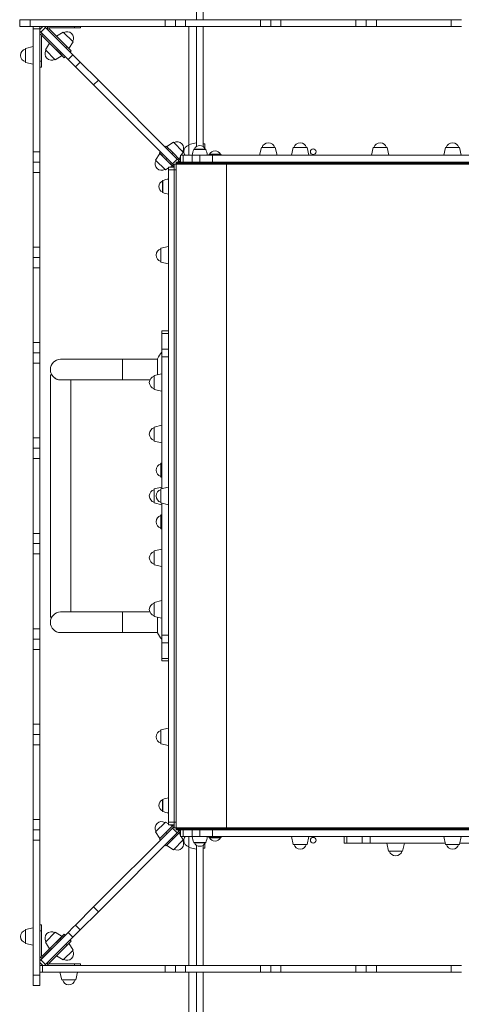
# Model space of a CAD drawing. Units: inches. Extents: x -6324 to 6543, y -14058 to 14355.
# Drawn here: x -4109 to -3252, y 825 to 2734 of the extents above; entities that cross this region are included whole.
import ezdxf

# ---------------------------------------------------------------- set-up
doc = ezdxf.new("R2010")
doc.units = ezdxf.units.IN
doc.layers.add('JEUX [1]', color=89, linetype='Continuous', lineweight=0)

msp = doc.modelspace()

# ---------------------------------------------------------------- linework, layer by layer
at = {"layer": 'JEUX [1]', "color": 97, "linetype": 'Continuous', "lineweight": 0}
for p, q in [((-3766, 2733.8), (-3766, 2968.9)), ((-3753, 2968.9), (-3753, 2733.8)), ((-4109, 2733.8), (-4089, 2733.8)), ((-4109, 2733.8), (-4109, 2720.8)), ((-4089, 2720.8), (-4089, 2733.8)), ((-4089, 2733.8), (-3827, 2733.8)), ((-3827, 2733.8), (-3827, 2720.8)), ((-3812.9, 2733.8), (-3827, 2733.8)), ((-3807, 2733.8), (-3812.9, 2733.8)), ((-3807, 2720.8), (-3807, 2733.8)), ((-3801.2, 2733.8), (-3807, 2733.8)), ((-3787, 2733.8), (-3801.2, 2733.8)), ((-3787, 2720.8), (-3787, 2733.8)), ((-3642, 2733.8), (-3787, 2733.8)), ((-3642, 2733.8), (-3642, 2720.8)), ((-3627.9, 2733.8), (-3642, 2733.8)), ((-3622, 2733.8), (-3627.9, 2733.8)), ((-3616.2, 2733.8), (-3622, 2733.8)), ((-3622, 2733.8), (-3622, 2720.8)), ((-3602, 2733.8), (-3616.2, 2733.8)), ((-3602, 2720.8), (-3602, 2733.8)), ((-3602, 2733.8), (-3457, 2733.8)), ((-3457, 2733.8), (-3457, 2720.8)), ((-3442.9, 2733.8), (-3457, 2733.8)), ((-3437, 2733.8), (-3442.9, 2733.8)), ((-3437, 2720.8), (-3437, 2733.8)), ((-3431.2, 2733.8), (-3437, 2733.8)), ((-3417, 2733.8), (-3431.2, 2733.8)), ((-3417, 2720.8), (-3417, 2733.8)), ((-3272, 2733.8), (-3417, 2733.8)), ((-3272, 2733.8), (-3272, 2720.8)), ((-3257.9, 2733.8), (-3272, 2733.8)), ((-3252, 2733.8), (-3257.9, 2733.8)), ((-4089, 2720.8), (-4109, 2720.8)), ((-4089, 2720.8), (-3827, 2720.8)), ((-4083, 2720.8), (-4083, 2719.3)), ((-4070, 2720.8), (-4083, 2720.8)), ((-4083, 2719.3), (-4083, 2715.8)), ((-4083, 2715.8), (-4070, 2715.8)), ((-4083, 2715.8), (-4083, 2477.8)), ((-4064.2, 2720.8), (-4070, 2714.9)), ((-4070, 2719.3), (-4070, 2720.8)), ((-4070, 2715.8), (-4070, 2719.3)), ((-4070, 2715.8), (-4070, 2477.8)), ((-4070, 2711.6), (-4068.2, 2709.7)), ((-4068.2, 2709.7), (-4059, 2718.9)), ((-4059, 2718.9), (-4060.8, 2720.8)), ((-4059, 2718.9), (-4005.9, 2665.9)), ((-4051.9, 2716.1), (-4017.4, 2681.6)), ((-4051.2, 2720.8), (-4002.5, 2720.8)), ((-4002.5, 2717.8), (-4051.2, 2717.8)), ((-4002.5, 2717.8), (-4002.5, 2720.8)), ((-4002.5, 2720.8), (-3990.8, 2720.8)), ((-3990.8, 2717.8), (-4002.5, 2717.8)), ((-3990.8, 2717.8), (-3990.8, 2720.8)), ((-3827, 2720.8), (-3812.9, 2720.8)), ((-3812.9, 2720.8), (-3807, 2720.8)), ((-3807, 2720.8), (-3801.2, 2720.8)), ((-3801.2, 2720.8), (-3787, 2720.8)), ((-3787, 2720.8), (-3642, 2720.8)), ((-3780.5, 2491.8), (-3780.5, 2720.8)), ((-3766, 2487.6), (-3766, 2720.8)), ((-3753, 2720.8), (-3753, 2487.6)), ((-3642, 2720.8), (-3627.9, 2720.8)), ((-3627.9, 2720.8), (-3622, 2720.8)), ((-3622, 2720.8), (-3616.2, 2720.8)), ((-3616.2, 2720.8), (-3602, 2720.8)), ((-3602, 2720.8), (-3457, 2720.8)), ((-3457, 2720.8), (-3442.9, 2720.8)), ((-3442.9, 2720.8), (-3437, 2720.8)), ((-3437, 2720.8), (-3431.2, 2720.8)), ((-3431.2, 2720.8), (-3417, 2720.8)), ((-3417, 2720.8), (-3272, 2720.8)), ((-3272, 2720.8), (-3257.9, 2720.8)), ((-3257.9, 2720.8), (-3252, 2720.8)), ((-4068.2, 2709.7), (-4015.1, 2656.7)), ((-4067, 2701.9), (-4067, 2653.2)), ((-4030.9, 2668.2), (-4065.3, 2702.6)), ((-4063.2, 2704.8), (-4028.8, 2670.3)), ((-4037.5, 2701.7), (-4024.5, 2709.8)), ((-4005.3, 2690.6), (-4024.5, 2709.8)), ((-4083, 2681.6), (-4098, 2678.1)), ((-4098, 2678.1), (-4098, 2664.6)), ((-4083, 2681.6), (-4083, 2664.6)), ((-4050.9, 2688.3), (-4059.1, 2675.2)), ((-4050.9, 2688.3), (-4059.1, 2675.2)), ((-4059.1, 2675.2), (-4039.9, 2656.1)), ((-4050.9, 2688.3), (-4026.9, 2664.2)), ((-4019.6, 2679.5), (-4017.4, 2681.6)), ((-4017.4, 2681.6), (-4009.2, 2673.4)), ((-4005.3, 2690.6), (-4013.5, 2677.6)), ((-4011.3, 2671.3), (-4009.2, 2673.4)), ((-4098, 2664.6), (-4098, 2651)), ((-4083, 2664.6), (-4083, 2647.6)), ((-4039.9, 2656.1), (-4026.9, 2664.2)), ((-4039.9, 2656.1), (-4026.9, 2664.2)), ((-4030.9, 2668.2), (-4028.8, 2670.3)), ((-4030.9, 2668.2), (-4030.9, 2668.2)), ((-4022.7, 2660), (-4030.9, 2668.2)), ((-4028.8, 2670.3), (-4020.5, 2662.1)), ((-4022.7, 2660), (-4020.5, 2662.1)), ((-4005.9, 2665.9), (-4015.1, 2656.7)), ((-4015.1, 2656.7), (-4005.1, 2646.7)), ((-3995.9, 2655.9), (-4005.9, 2665.9)), ((-3991.8, 2651.7), (-3995.9, 2655.9)), ((-4098, 2651), (-4083, 2647.6)), ((-4098, 2651), (-4083, 2647.6)), ((-4070, 2653.2), (-4067, 2653.2)), ((-4070, 2641.6), (-4067, 2641.6)), ((-4070, 2641.6), (-4067, 2641.6)), ((-4067, 2653.2), (-4067, 2641.6)), ((-4005.1, 2646.7), (-4001, 2642.5)), ((-4001, 2642.5), (-3991.8, 2651.7)), ((-3965.6, 2607.2), (-4001, 2642.5)), ((-3991.8, 2651.7), (-3956.4, 2616.4)), ((-3965.6, 2607.2), (-3956.4, 2616.4)), ((-3956.4, 2616.4), (-3803.6, 2463.6)), ((-3812.8, 2454.4), (-3965.6, 2607.2)), ((-3897.7, 2539.2), (-3897.7, 2539.2)), ((-3889.7, 2531.3), (-3889.7, 2531.3)), ((-3824.5, 2488.7), (-3826.7, 2486.6)), ((-3824.5, 2488.7), (-3826.7, 2486.6)), ((-3824.5, 2488.7), (-3811.8, 2476)), ((-3823.8, 2488), (-3810.8, 2496.2)), ((-3791.7, 2477), (-3810.8, 2496.2)), ((-3766, 2495.2), (-3781, 2491.7)), ((-3781, 2491.7), (-3781, 2470.8)), ((-3748, 2482.3), (-3771.1, 2482.3)), ((-3748.9, 2482.9), (-3770.2, 2482.9)), ((-3766, 2495.2), (-3766, 2487.6)), ((-3753, 2493.2), (-3750, 2493.2)), ((-3750, 2493.2), (-3750, 2484.7)), ((-3640.1, 2485.7), (-3643.5, 2470.8)), ((-3626.5, 2485.7), (-3640.1, 2485.7)), ((-3613, 2485.7), (-3626.5, 2485.7)), ((-3609.5, 2470.8), (-3613, 2485.7)), ((-3578.3, 2485.7), (-3581.7, 2470.8)), ((-3564.7, 2485.7), (-3578.3, 2485.7)), ((-3551.2, 2485.7), (-3564.7, 2485.7)), ((-3547.7, 2470.8), (-3551.2, 2485.7)), ((-3423.1, 2485.7), (-3426.5, 2470.8)), ((-3409.5, 2485.7), (-3423.1, 2485.7)), ((-3396, 2485.7), (-3409.5, 2485.7)), ((-3392.5, 2470.8), (-3396, 2485.7)), ((-3282.7, 2485.7), (-3286.1, 2470.8)), ((-3269.1, 2485.7), (-3282.7, 2485.7)), ((-3255.6, 2485.7), (-3269.1, 2485.7)), ((-3252.1, 2470.8), (-3255.6, 2485.7)), ((-4070, 2477.8), (-4083, 2477.8)), ((-4083, 2477.8), (-4083, 2463.6)), ((-4083, 2463.6), (-4083, 2457.8)), ((-4070, 2463.6), (-4070, 2477.8)), ((-4070, 2457.8), (-4070, 2463.6)), ((-3837.3, 2474.6), (-3845.4, 2461.6)), ((-3837.3, 2474.6), (-3845.4, 2461.6)), ((-3838, 2475.3), (-3835.9, 2477.4)), ((-3838, 2475.3), (-3835.9, 2477.4)), ((-3825.3, 2462.6), (-3838, 2475.3)), ((-3837.3, 2474.6), (-3813.2, 2450.5)), ((-3835.9, 2477.4), (-3823.1, 2464.7)), ((-3823.1, 2464.7), (-3825.3, 2462.6)), ((-3823.1, 2464.7), (-3809.5, 2451.1)), ((-3813.9, 2473.9), (-3811.8, 2476)), ((-3803.6, 2463.6), (-3812.8, 2454.4)), ((-3811.8, 2476), (-3798.1, 2462.2)), ((-3801.1, 2461.1), (-3803.6, 2463.6)), ((-3797, 2468.4), (-3799.8, 2464)), ((-3797, 2470.8), (-3792, 2470.8)), ((-3797, 2457.8), (-3797, 2470.8)), ((-3791.7, 2477), (-3795.5, 2470.8)), ((-3792, 2470.8), (-3792, 2457.8)), ((-3792, 2470.8), (-3774.5, 2470.8)), ((-3774.5, 2470.8), (-3774.5, 2457.8)), ((-3774.5, 2470.8), (-3759.5, 2470.8)), ((-3759.5, 2470.8), (-3734.7, 2470.8)), ((-3759.5, 2470.8), (-3759.5, 2457.8)), ((-3718.5, 2472.3), (-3741.6, 2472.3)), ((-3719.4, 2472.9), (-3740.7, 2472.9)), ((-3734.7, 2457.8), (-3734.7, 2470.8)), ((-3734.7, 2470.8), (-3162.9, 2470.8)), ((-4083, 2457.8), (-4083, 2451.9)), ((-4083, 2457.8), (-4070, 2457.8)), ((-4083, 2451.9), (-4083, 2437.8)), ((-4070, 2451.9), (-4070, 2457.8)), ((-4070, 2437.8), (-4070, 2451.9)), ((-3845.4, 2461.6), (-3826.2, 2442.4)), ((-3826.2, 2442.4), (-3820, 2446.3)), ((-3826.2, 2442.4), (-3820, 2446.3)), ((-3811.5, 2448.8), (-3825.3, 2462.6)), ((-3820, 2447.8), (-3820, 2446.3)), ((-3809.5, 2447.8), (-3820, 2447.8)), ((-3820, 2446.3), (-3820, 2442.8)), ((-3820, 2446.3), (-3820, 2442.8)), ((-3817.7, 2447.8), (-3813.2, 2450.5)), ((-3817.7, 2447.8), (-3813.2, 2450.5)), ((-3812.8, 2454.4), (-3810.3, 2451.9)), ((-3810.3, 2451.9), (-3809.5, 2451.1)), ((-3808.4, 2453.8), (-3809.5, 2453.8)), ((-3809.5, 2453.8), (-3809.5, 1166.8)), ((-3805.5, 2453.8), (-3808.4, 2453.8)), ((-3806.3, 2453.8), (-3805.5, 2454.6)), ((-3805.5, 2457.8), (-3712.1, 2457.8)), ((-3805.5, 2457.8), (-3805.5, 2455.8)), ((-3805.5, 2455.8), (-3805.5, 2455.2)), ((-3805.5, 2455.8), (-3712.1, 2455.8)), ((-3805.5, 2455.2), (-3805.5, 2453.8)), ((-3805.5, 1166.8), (-3805.5, 2453.8)), ((-3805.5, 2453.8), (-3709.5, 2453.8)), ((-3802.3, 2457.8), (-3800.1, 2460)), ((-3800.1, 2460), (-3801.1, 2461.1)), ((-3734.7, 2457.8), (-3759.5, 2457.8)), ((-3162.9, 2457.8), (-3734.7, 2457.8)), ((-3712.1, 2457.8), (-3712.1, 2455.8)), ((-3712.1, 2457.8), (-3711.6, 2457.8)), ((-3712.1, 2455.8), (-3708.1, 2455.8)), ((-3163.8, 2457.8), (-3711.6, 2457.8)), ((-3711.6, 2457.8), (-3711.6, 2455.8)), ((-3163.8, 2455.8), (-3711.6, 2455.8)), ((-3709.5, 2455.2), (-3709.5, 2455.8)), ((-3709.5, 2453.8), (-3709.5, 2455.2)), ((-3707.9, 2453.8), (-3709.5, 2453.8)), ((-3707.9, 2453.8), (-3707.9, 1166.8)), ((-3707.7, 2453.8), (-3707.9, 2453.8)), ((-3707.5, 2453.8), (-3707.7, 2453.8)), ((-3707.5, 1166.8), (-3707.5, 2453.8)), ((-3705.9, 2453.8), (-3707.5, 2453.8)), ((-3705.9, 2453.8), (-3163.9, 2453.8)), ((-3382, 2457.8), (-3382, 2457.8)), ((-3358.5, 2457.8), (-3358.5, 2457.8)), ((-4083, 2437.8), (-4070, 2437.8)), ((-4083, 2292.8), (-4083, 2437.8)), ((-4070, 2437.8), (-4070, 2292.8)), ((-3820, 2442.8), (-3820, 2442.8)), ((-3820, 2442.8), (-3820, 2442.8)), ((-3820, 2442.8), (-3807, 2442.8)), ((-3820, 1177.8), (-3820, 2442.8)), ((-3820, 2424.8), (-3820, 2442.8)), ((-3820, 2424.8), (-3820, 2395.7)), ((-3832.1, 2420.9), (-3832.1, 2399.6)), ((-3831.5, 2421.8), (-3831.5, 2398.7)), ((-3820, 1827.3), (-3820, 2395.7)), ((-3820, 2380.6), (-3820, 2380.6)), ((-3820, 2334), (-3820, 2334)), ((-4070, 2292.8), (-4083, 2292.8)), ((-4083, 2292.8), (-4083, 2278.6)), ((-4070, 2278.6), (-4070, 2292.8)), ((-3820, 2294.3), (-3835, 2290.8)), ((-4083, 2278.6), (-4083, 2272.8)), ((-4083, 2272.8), (-4083, 2266.9)), ((-4070, 2272.8), (-4083, 2272.8)), ((-4070, 2272.8), (-4070, 2278.6)), ((-4070, 2266.9), (-4070, 2272.8)), ((-3835, 2290.8), (-3835, 2277.3)), ((-3835, 2277.3), (-3835, 2263.7)), ((-4083, 2266.9), (-4083, 2252.8)), ((-4070, 2252.8), (-4070, 2266.9)), ((-3835, 2263.7), (-3820, 2260.3)), ((-3835, 2263.7), (-3820, 2260.3)), ((-4083, 2252.8), (-4070, 2252.8)), ((-4083, 2252.8), (-4083, 2107.8)), ((-4070, 2252.8), (-4070, 2107.8)), ((-3820, 2205.4), (-3820, 2205.4)), ((-3820, 2187.5), (-3820, 2187.5)), ((-3820, 2180.4), (-3820, 2180.4)), ((-3833, 2130.3), (-3833, 2128.8)), ((-3820, 2130.3), (-3833, 2130.3)), ((-3833, 2128.8), (-3833, 2125.3)), ((-3833, 2125.3), (-3820, 2125.3)), ((-3833, 2125.3), (-3833, 2125.3)), ((-3833, 2095), (-3833, 2125.3)), ((-4070, 2107.8), (-4083, 2107.8)), ((-4083, 2107.8), (-4083, 2093.6)), ((-4070, 2093.6), (-4070, 2107.8)), ((-4083, 2093.6), (-4083, 2087.8)), ((-4083, 2087.8), (-4083, 2081.9)), ((-4083, 2087.8), (-4070, 2087.8)), ((-4083, 2081.9), (-4083, 2067.8)), ((-4070, 2087.8), (-4070, 2093.6)), ((-4070, 2081.9), (-4070, 2087.8)), ((-4070, 2067.8), (-4070, 2081.9)), ((-3833, 2095.3), (-3833, 2095.3)), ((-3833, 2095), (-3820, 2095)), ((-3833, 2080), (-3833, 2095)), ((-4083, 2067.8), (-4070, 2067.8)), ((-4083, 1922.8), (-4083, 2067.8)), ((-4070, 2067.8), (-4070, 1922.8)), ((-3909.5, 2075.3), (-4029.5, 2075.3)), ((-3909.5, 2075.3), (-3909.5, 2055.3)), ((-3841.8, 2075.3), (-3909.5, 2075.3)), ((-3841.8, 2055.7), (-3841.8, 2076.5)), ((-3833, 2080), (-3820, 2080)), ((-3833, 1824.3), (-3833, 2080)), ((-4046.8, 2045.3), (-4049.5, 2045.3)), ((-4049.5, 2045.3), (-4049.5, 1575.3)), ((-4049.5, 2045.3), (-4049.5, 1575.3)), ((-3909.5, 2055.3), (-3909.5, 2035.3)), ((-3833, 2047.3), (-3848, 2043.8)), ((-3848, 2043.8), (-3848, 2016.7)), ((-3841.8, 2045.3), (-3841.8, 2055.7)), ((-3833, 2047.3), (-3833, 2013.3)), ((-4029.5, 2035.3), (-3909.5, 2035.3)), ((-4009.5, 1585.3), (-4009.5, 2035.3)), ((-3909.5, 2035.3), (-3856.5, 2035.3)), ((-3848, 2016.7), (-3833, 2013.3)), ((-3848, 2016.7), (-3833, 2013.3)), ((-3820, 1970.3), (-3820, 1970.3)), ((-3833, 1947.3), (-3848, 1943.8)), ((-3848, 1943.8), (-3848, 1916.7)), ((-3833, 1945.3), (-3833, 1945.3)), ((-3833, 1940.3), (-3833, 1940.3)), ((-3820, 1945.3), (-3820, 1945.3)), ((-4070, 1922.8), (-4083, 1922.8)), ((-4083, 1922.8), (-4083, 1908.6)), ((-4070, 1908.6), (-4070, 1922.8)), ((-3848, 1916.7), (-3833, 1913.3)), ((-4083, 1908.6), (-4083, 1902.8)), ((-4083, 1902.8), (-4083, 1896.9)), ((-4070, 1902.8), (-4083, 1902.8)), ((-4083, 1896.9), (-4083, 1882.8)), ((-4070, 1902.8), (-4070, 1908.6)), ((-4070, 1896.9), (-4070, 1902.8)), ((-4070, 1882.8), (-4070, 1896.9)), ((-4083, 1882.8), (-4070, 1882.8)), ((-4083, 1882.8), (-4083, 1737.8)), ((-4070, 1882.8), (-4070, 1737.8)), ((-3833, 1874.3), (-3835, 1873.8)), ((-3835, 1873.8), (-3835, 1860.3)), ((-3835, 1860.3), (-3835, 1846.7)), ((-3835, 1846.7), (-3833, 1846.3)), ((-3835, 1846.7), (-3833, 1846.3)), ((-3833, 1827.3), (-3848, 1823.8)), ((-3848, 1823.8), (-3848, 1823.8)), ((-3848, 1823.8), (-3848, 1796.7)), ((-3820, 1827.3), (-3835, 1823.8)), ((-3835, 1823.8), (-3835, 1810.3)), ((-3833, 1827.3), (-3833, 1824.3)), ((-3820, 1827.3), (-3820, 1810.3)), ((-3848, 1796.7), (-3833, 1793.3)), ((-3833, 1793.3), (-3848, 1796.7)), ((-3848, 1796.7), (-3833, 1793.3)), ((-3835, 1810.3), (-3835, 1796.7)), ((-3835, 1796.7), (-3820, 1793.3)), ((-3835, 1796.7), (-3820, 1793.3)), ((-3835, 1796.7), (-3820, 1793.3)), ((-3833, 1796.3), (-3833, 1793.3)), ((-3833, 1540.6), (-3833, 1796.3)), ((-3820, 1810.3), (-3820, 1793.3)), ((-3820, 1224.8), (-3820, 1793.3)), ((-3833, 1774.3), (-3835, 1773.8)), ((-3835, 1773.8), (-3835, 1760.3)), ((-3835, 1760.3), (-3835, 1746.7)), ((-4070, 1737.8), (-4083, 1737.8)), ((-4083, 1737.8), (-4083, 1723.6)), ((-4070, 1723.6), (-4070, 1737.8)), ((-3835, 1746.7), (-3833, 1746.3)), ((-3835, 1746.7), (-3833, 1746.3)), ((-4083, 1723.6), (-4083, 1717.8)), ((-4070, 1717.8), (-4070, 1723.6)), ((-4083, 1717.8), (-4083, 1711.9)), ((-4083, 1717.8), (-4070, 1717.8)), ((-4083, 1711.9), (-4083, 1697.8)), ((-4070, 1711.9), (-4070, 1717.8)), ((-4070, 1697.8), (-4070, 1711.9)), ((-3833, 1707.3), (-3848, 1703.8)), ((-3848, 1703.8), (-3848, 1676.7)), ((-4083, 1697.8), (-4070, 1697.8)), ((-4083, 1697.8), (-4083, 1552.8)), ((-4070, 1552.8), (-4070, 1697.8)), ((-3833, 1680.3), (-3833, 1680.3)), ((-3848, 1676.7), (-3833, 1673.3)), ((-3833, 1675.3), (-3833, 1675.3)), ((-3820, 1675.3), (-3820, 1675.3)), ((-3820, 1650.3), (-3820, 1650.3)), ((-3833, 1607.3), (-3848, 1603.8)), ((-3848, 1603.8), (-3848, 1576.7)), ((-3833, 1607.3), (-3833, 1573.3)), ((-3909.5, 1585.3), (-4029.5, 1585.3)), ((-3909.5, 1585.3), (-3909.5, 1565.3)), ((-3856.5, 1585.3), (-3909.5, 1585.3)), ((-4049.5, 1575.3), (-4046.8, 1575.3)), ((-3848, 1576.7), (-3833, 1573.3)), ((-3848, 1576.7), (-3833, 1573.3)), ((-3841.8, 1565.7), (-3841.8, 1575.3)), ((-3841.8, 1544.8), (-3841.8, 1565.7)), ((-4070, 1552.8), (-4083, 1552.8)), ((-4083, 1552.8), (-4083, 1538.6)), ((-4070, 1538.6), (-4070, 1552.8)), ((-3909.5, 1565.3), (-3909.5, 1545.3)), ((-4083, 1538.6), (-4083, 1532.8)), ((-4083, 1532.8), (-4083, 1526.9)), ((-4070, 1532.8), (-4083, 1532.8)), ((-4070, 1532.8), (-4070, 1538.6)), ((-4070, 1526.9), (-4070, 1532.8)), ((-4029.5, 1545.3), (-3909.5, 1545.3)), ((-3909.5, 1545.3), (-3841.8, 1545.3)), ((-3833, 1540.6), (-3820, 1540.6)), ((-3833, 1525.6), (-3833, 1540.6)), ((-4083, 1526.9), (-4083, 1512.8)), ((-4083, 1512.8), (-4070, 1512.8)), ((-4083, 1367.8), (-4083, 1512.8)), ((-4070, 1512.8), (-4070, 1526.9)), ((-4070, 1367.8), (-4070, 1512.8)), ((-3833, 1525.6), (-3820, 1525.6)), ((-3833, 1495.3), (-3833, 1525.6)), ((-3833, 1525.3), (-3833, 1525.3)), ((-3820, 1495.3), (-3833, 1495.3)), ((-3833, 1495.3), (-3833, 1491.7)), ((-3833, 1491.7), (-3833, 1490.3)), ((-3833, 1490.3), (-3820, 1490.3)), ((-3820, 1434.5), (-3820, 1434.5)), ((-4070, 1367.8), (-4083, 1367.8)), ((-4083, 1367.8), (-4083, 1353.6)), ((-4070, 1353.6), (-4070, 1367.8)), ((-3820, 1360.3), (-3835, 1356.8)), ((-3835, 1356.8), (-3835, 1343.3)), ((-4083, 1353.6), (-4083, 1347.8)), ((-4083, 1347.8), (-4070, 1347.8)), ((-4083, 1347.8), (-4083, 1341.9)), ((-4083, 1341.9), (-4083, 1327.8)), ((-4070, 1347.8), (-4070, 1353.6)), ((-4070, 1341.9), (-4070, 1347.8)), ((-4070, 1327.8), (-4070, 1341.9)), ((-3835, 1343.3), (-3835, 1329.7)), ((-4083, 1327.8), (-4070, 1327.8)), ((-4083, 1327.8), (-4083, 1182.8)), ((-4070, 1182.8), (-4070, 1327.8)), ((-3835, 1329.7), (-3820, 1326.3)), ((-3835, 1329.7), (-3820, 1326.3)), ((-3820, 1286.5), (-3820, 1286.5)), ((-3820, 1240.3), (-3820, 1240.3)), ((-3820, 1224.8), (-3820, 1195.7)), ((-3832.1, 1220.9), (-3832.1, 1199.6)), ((-3831.5, 1221.8), (-3831.5, 1198.7)), ((-3820, 1177.8), (-3820, 1195.7)), ((-4070, 1182.8), (-4083, 1182.8)), ((-4083, 1182.8), (-4083, 1168.6)), ((-4083, 1168.6), (-4083, 1162.8)), ((-4070, 1168.6), (-4070, 1182.8)), ((-4070, 1162.8), (-4070, 1168.6)), ((-3965.6, 1013.4), (-3812.8, 1166.2)), ((-3826.2, 1178.1), (-3845.4, 1159)), ((-3813.2, 1170), (-3837.3, 1146)), ((-3826.2, 1178.1), (-3820, 1174.3)), ((-3825.3, 1158), (-3811.5, 1171.7)), ((-3809.5, 1169.5), (-3823.1, 1155.9)), ((-3807, 1177.8), (-3820, 1177.8)), ((-3820, 1177.8), (-3820, 1174.2)), ((-3820, 1177.8), (-3820, 1174.2)), ((-3820, 1174.2), (-3820, 1172.8)), ((-3820, 1172.8), (-3809.5, 1172.8)), ((-3817.7, 1172.8), (-3813.2, 1170)), ((-3810.3, 1168.7), (-3812.8, 1166.2)), ((-3812.8, 1166.2), (-3803.6, 1157)), ((-3809.5, 1169.5), (-3810.3, 1168.7)), ((-3809.5, 1166.8), (-3808.4, 1166.8)), ((-3808.4, 1166.8), (-3805.5, 1166.8)), ((-3805.5, 1166), (-3806.3, 1166.8)), ((-3709.5, 1166.8), (-3805.5, 1166.8)), ((-3805.5, 1166.8), (-3805.5, 1165.4)), ((-3805.5, 1165.4), (-3805.5, 1164.8)), ((-3805.5, 1164.8), (-3712.1, 1164.8)), ((-3805.5, 1162.8), (-3805.5, 1164.8)), ((-3712.1, 1162.8), (-3712.1, 1164.8)), ((-3712.1, 1164.8), (-3711.6, 1164.8)), ((-3163.8, 1164.8), (-3711.6, 1164.8)), ((-3711.6, 1162.8), (-3711.6, 1164.8)), ((-3709, 1166.8), (-3709.5, 1166.8)), ((-3709.5, 1165.4), (-3709.5, 1166.8)), ((-3709.5, 1166.8), (-3707.9, 1166.8)), ((-3709.5, 1164.8), (-3709.5, 1165.4)), ((-3707.9, 1166.8), (-3707.7, 1166.8)), ((-3707.7, 1166.8), (-3707.5, 1166.8)), ((-3707.5, 1166.8), (-3705.9, 1166.8)), ((-3163.9, 1166.8), (-3705.9, 1166.8)), ((-4083, 1162.8), (-4083, 1156.9)), ((-4070, 1162.8), (-4083, 1162.8)), ((-4083, 1156.9), (-4083, 1142.8)), ((-4070, 1156.9), (-4070, 1162.8)), ((-4070, 1142.8), (-4070, 1156.9)), ((-3803.6, 1157), (-3956.4, 1004.2)), ((-3837.3, 1146), (-3845.4, 1159)), ((-3837.3, 1146), (-3845.4, 1159)), ((-3838, 1145.3), (-3825.3, 1158)), ((-3823.1, 1155.9), (-3835.9, 1143.1)), ((-3823.1, 1155.9), (-3825.3, 1158)), ((-3813.9, 1146.7), (-3811.8, 1144.6)), ((-3798.1, 1158.3), (-3811.8, 1144.6)), ((-3805.5, 1162.8), (-3759.5, 1162.8)), ((-3803.6, 1157), (-3801.1, 1159.5)), ((-3800.1, 1160.5), (-3802.3, 1162.8)), ((-3801.1, 1159.5), (-3800.1, 1160.5)), ((-3797, 1152.1), (-3799.8, 1156.6)), ((-3797, 1162.8), (-3792, 1162.8)), ((-3797, 1162.8), (-3797, 1149.8)), ((-3792, 1149.8), (-3797, 1149.8)), ((-3795.6, 1149.8), (-3792, 1149.8)), ((-3791.7, 1143.6), (-3795.5, 1149.8)), ((-3792, 1149.8), (-3792, 1162.8)), ((-3792, 1162.8), (-3774.5, 1162.8)), ((-3792, 1149.8), (-3792, 1149.8)), ((-3774.5, 1149.8), (-3792, 1149.8)), ((-3774.1, 1149.8), (-3792, 1149.8)), ((-3781, 1149.8), (-3781, 1128.8)), ((-3774.5, 1149.8), (-3774.5, 1162.8)), ((-3774.5, 1162.8), (-3759.5, 1162.8)), ((-3759.5, 1149.8), (-3774.5, 1149.8)), ((-3774.1, 1149.8), (-3745, 1149.8)), ((-3759.5, 1162.8), (-3734.7, 1162.8)), ((-3759.5, 1149.8), (-3759.5, 1162.8)), ((-3734.7, 1149.8), (-3759.5, 1149.8)), ((-3581.7, 1149.8), (-3745, 1149.8)), ((-3741.6, 1148.3), (-3718.5, 1148.3)), ((-3741.6, 1148.3), (-3741.6, 1148.3)), ((-3740.7, 1147.7), (-3719.4, 1147.7)), ((-3734.7, 1162.8), (-3734.7, 1149.8)), ((-3734.7, 1162.8), (-3162.9, 1162.8)), ((-3162.9, 1149.8), (-3734.7, 1149.8)), ((-3729.9, 1149.8), (-3729.9, 1149.8)), ((-3581.7, 1149.8), (-3564.7, 1149.8)), ((-3581.7, 1149.8), (-3578.3, 1134.8)), ((-3564.7, 1149.8), (-3547.7, 1149.8)), ((-3551.2, 1134.8), (-3547.7, 1149.8)), ((-3286.1, 1149.8), (-3547.7, 1149.8)), ((-3536.7, 1149.8), (-3536.7, 1149.8)), ((-3529.6, 1149.8), (-3529.6, 1149.8)), ((-3479.5, 1149.8), (-3479.5, 1136.8)), ((-3474.5, 1136.8), (-3474.5, 1149.8)), ((-3444.2, 1136.8), (-3444.2, 1149.8)), ((-3429.2, 1136.8), (-3429.2, 1149.8)), ((-3319.5, 1149.8), (-3319.5, 1149.8)), ((-3294.5, 1149.8), (-3294.5, 1149.8)), ((-3286.1, 1149.8), (-3269.1, 1149.8)), ((-3286.1, 1149.8), (-3282.7, 1134.8)), ((-3269.1, 1149.8), (-3252.1, 1149.8)), ((-3255.6, 1134.8), (-3252.1, 1149.8)), ((-4083, 1142.8), (-4070, 1142.8)), ((-4083, 880.8), (-4083, 1142.8)), ((-4070, 880.8), (-4070, 1142.8)), ((-3838, 1145.3), (-3835.9, 1143.1)), ((-3838, 1145.3), (-3835.9, 1143.1)), ((-3824.5, 1131.8), (-3826.7, 1133.9)), ((-3824.5, 1131.8), (-3826.7, 1133.9)), ((-3811.8, 1144.6), (-3824.5, 1131.8)), ((-3823.8, 1132.5), (-3810.8, 1124.4)), ((-3823.8, 1132.5), (-3810.8, 1124.4)), ((-3810.8, 1124.4), (-3791.7, 1143.6)), ((-3766, 1125.4), (-3781, 1128.8)), ((-3766, 1125.4), (-3781, 1128.8)), ((-3780.5, 899.8), (-3780.5, 1128.7)), ((-3771.1, 1138.3), (-3748, 1138.3)), ((-3771.1, 1138.3), (-3771.1, 1138.3)), ((-3771.1, 1138.3), (-3771.1, 1138.3)), ((-3771.1, 1138.3), (-3771.1, 1138.3)), ((-3771.1, 1138.3), (-3771.1, 1138.3)), ((-3771.1, 1138.3), (-3771.1, 1138.3)), ((-3770.2, 1137.7), (-3748.9, 1137.7)), ((-3766, 1133), (-3766, 1125.4)), ((-3766, 899.8), (-3766, 1133)), ((-3753, 1133), (-3753, 899.8)), ((-3753, 1127.4), (-3750, 1127.4)), ((-3753, 1127.4), (-3750, 1127.4)), ((-3750, 1135.9), (-3750, 1127.4)), ((-3578.3, 1134.8), (-3564.7, 1134.8)), ((-3564.7, 1134.8), (-3551.2, 1134.8)), ((-3479.5, 1136.8), (-3478.1, 1136.8)), ((-3478.1, 1136.8), (-3474.5, 1136.8)), ((-3474.5, 1136.8), (-3474.5, 1136.8)), ((-3444.2, 1136.8), (-3474.5, 1136.8)), ((-3444.5, 1136.8), (-3444.5, 1136.8)), ((-3429.2, 1136.8), (-3444.2, 1136.8)), ((-3283.1, 1136.8), (-3429.2, 1136.8)), ((-3396.5, 1136.8), (-3393.1, 1121.8)), ((-3396.5, 1136.8), (-3362.5, 1136.8)), ((-3396.5, 1136.8), (-3393.1, 1121.8)), ((-3366, 1121.8), (-3362.5, 1136.8)), ((-3294.5, 1136.8), (-3294.5, 1136.8)), ((-3282.7, 1134.8), (-3269.1, 1134.8)), ((-3269.1, 1134.8), (-3255.6, 1134.8)), ((-3173.5, 1136.8), (-3255.1, 1136.8)), ((-3393.1, 1121.8), (-3366, 1121.8)), ((-4001, 978), (-3965.6, 1013.4)), ((-3956.4, 1004.2), (-3965.6, 1013.4)), ((-3956.4, 1004.2), (-3991.8, 968.8)), ((-4067, 979), (-4070, 979)), ((-4067, 979), (-4067, 967.3)), ((-4005.1, 973.9), (-4015.1, 963.9)), ((-4001, 978), (-4005.1, 973.9)), ((-3991.8, 968.8), (-4001, 978)), ((-4083, 973), (-4098, 969.5)), ((-4098, 969.5), (-4098, 956)), ((-4098, 956), (-4098, 942.4)), ((-4083, 973), (-4083, 956)), ((-4083, 956), (-4083, 939)), ((-4067, 967.3), (-4070, 967.3)), ((-4068.2, 910.8), (-4015.1, 963.9)), ((-4067, 967.3), (-4067, 918.6)), ((-4039.9, 964.5), (-4059.1, 945.3)), ((-4059, 901.6), (-4005.9, 954.7)), ((-4026.9, 956.3), (-4050.9, 932.3)), ((-4039.9, 964.5), (-4026.9, 956.3)), ((-4030.9, 952.4), (-4022.7, 960.6)), ((-4020.5, 958.5), (-4028.8, 950.2)), ((-4020.5, 958.5), (-4022.7, 960.6)), ((-4015.1, 963.9), (-4005.9, 954.7)), ((-4005.9, 954.7), (-3995.9, 964.7)), ((-3995.9, 964.7), (-3991.8, 968.8)), ((-4098, 942.4), (-4083, 939)), ((-4098, 942.4), (-4083, 939)), ((-4065.3, 917.9), (-4030.9, 952.4)), ((-4028.8, 950.2), (-4063.2, 915.8)), ((-4050.9, 932.3), (-4059.1, 945.3)), ((-4050.9, 932.3), (-4059.1, 945.3)), ((-4017.4, 938.9), (-4051.9, 904.5)), ((-4028.8, 950.2), (-4030.9, 952.4)), ((-4017.4, 938.9), (-4019.6, 941)), ((-4009.2, 947.2), (-4017.4, 938.9)), ((-4005.3, 929.9), (-4013.5, 942.9)), ((-4009.2, 947.2), (-4011.3, 949.3)), ((-4037.5, 918.9), (-4024.5, 910.7)), ((-4037.5, 918.9), (-4024.5, 910.7)), ((-4024.5, 910.7), (-4005.3, 929.9)), ((-4068.2, 910.8), (-4070, 909)), ((-4070, 905.6), (-4064.2, 899.8)), ((-4068.6, 899.8), (-4070, 899.8)), ((-4065, 899.8), (-4068.6, 899.8)), ((-4059, 901.6), (-4068.2, 910.8)), ((-4065, 886.8), (-4065, 899.8)), ((-4065, 899.8), (-3827, 899.8)), ((-4060.8, 899.8), (-4059, 901.6)), ((-4051.2, 902.8), (-4002.5, 902.8)), ((-4002.5, 899.8), (-4002.5, 902.8)), ((-4002.5, 902.8), (-3990.8, 902.8)), ((-3990.8, 899.8), (-3990.8, 902.8)), ((-3827, 899.8), (-3827, 886.8)), ((-3812.9, 899.8), (-3827, 899.8)), ((-3807, 899.8), (-3812.9, 899.8)), ((-3801.2, 899.8), (-3807, 899.8)), ((-3807, 886.8), (-3807, 899.8)), ((-3787, 899.8), (-3801.2, 899.8)), ((-3787, 886.8), (-3787, 899.8)), ((-3787, 899.8), (-3642, 899.8)), ((-3642, 899.8), (-3642, 886.8)), ((-3627.9, 899.8), (-3642, 899.8)), ((-3622, 899.8), (-3627.9, 899.8)), ((-3616.2, 899.8), (-3622, 899.8)), ((-3622, 899.8), (-3622, 886.8)), ((-3602, 899.8), (-3616.2, 899.8)), ((-3602, 886.8), (-3602, 899.8)), ((-3602, 899.8), (-3457, 899.8)), ((-3457, 899.8), (-3457, 886.8)), ((-3442.9, 899.8), (-3457, 899.8)), ((-3437, 899.8), (-3442.9, 899.8)), ((-3431.2, 899.8), (-3437, 899.8)), ((-3437, 886.8), (-3437, 899.8)), ((-3417, 899.8), (-3431.2, 899.8)), ((-3417, 886.8), (-3417, 899.8)), ((-3417, 899.8), (-3272, 899.8)), ((-3272, 899.8), (-3272, 886.8)), ((-3257.9, 899.8), (-3272, 899.8)), ((-3252, 899.8), (-3257.9, 899.8)), ((-4070, 880.8), (-4083, 880.8)), ((-4083, 860.8), (-4083, 880.8)), ((-4070, 886.8), (-4068.6, 886.8)), ((-4070, 880.8), (-4070, 860.8)), ((-4068.6, 886.8), (-4065, 886.8)), ((-4065, 886.8), (-3827, 886.8)), ((-4030.8, 886.8), (-4027.4, 871.8)), ((-4030.8, 886.8), (-4013.8, 886.8)), ((-4030.8, 886.8), (-4027.4, 871.8)), ((-4013.8, 886.8), (-3996.8, 886.8)), ((-4000.3, 871.8), (-3996.8, 886.8)), ((-3827, 886.8), (-3812.9, 886.8)), ((-3812.9, 886.8), (-3807, 886.8)), ((-3807, 886.8), (-3801.2, 886.8)), ((-3801.2, 886.8), (-3787, 886.8)), ((-3642, 886.8), (-3787, 886.8)), ((-3780.5, 602.2), (-3780.5, 886.8)), ((-3766, 651.7), (-3766, 886.8)), ((-3753, 886.8), (-3753, 651.7)), ((-3642, 886.8), (-3627.9, 886.8)), ((-3627.9, 886.8), (-3622, 886.8)), ((-3622, 886.8), (-3616.2, 886.8)), ((-3616.2, 886.8), (-3602, 886.8)), ((-3602, 886.8), (-3457, 886.8)), ((-3457, 886.8), (-3442.9, 886.8)), ((-3442.9, 886.8), (-3437, 886.8)), ((-3437, 886.8), (-3431.2, 886.8)), ((-3431.2, 886.8), (-3417, 886.8)), ((-3272, 886.8), (-3417, 886.8)), ((-3272, 886.8), (-3257.9, 886.8)), ((-3257.9, 886.8), (-3252, 886.8)), ((-4083, 860.8), (-4070, 860.8)), ((-4027.4, 871.8), (-4013.8, 871.8)), ((-4013.8, 871.8), (-4000.3, 871.8))]:
    msp.add_line(p, q, dxfattribs=at)
for centre, radius, start, end in [((-4051.2, 2716.8), 4, 90, 225), ((-4051.2, 2716.8), 1, 90, 225), ((-4066, 2701.9), 4, 45, 180), ((-4066, 2701.9), 1, 45, 180), ((-4017, 2698.1), 12.5, 45.0002, 121.3708), ((-4017, 2698.1), 12.5, 328.6299, 45.0002), ((-4095, 2664.6), 12.5, 103.6285, 179.9998), ((-4095, 2664.6), 12.5, 103.6285, 179.9998), ((-4047.4, 2667.7), 12.5, 148.6295, 224.9998), ((-4047.4, 2667.7), 12.5, 148.6295, 224.9998), ((-4095, 2664.6), 12.5, 179.9998, 256.3714), ((-4095, 2664.6), 12.5, 179.9998, 256.3714), ((-4047.4, 2667.7), 12.5, 224.9998, 301.3704), ((-4047.4, 2667.7), 12.5, 224.9998, 301.3704), ((-3803.3, 2484.5), 12.5, 45.0001, 121.3702), ((-3803.3, 2484.5), 12.5, 328.6299, 45.0001), ((-3778, 2478.2), 12.5, 103.6297, 180.0003), ((-3778, 2478.2), 12.5, 103.6297, 180.0003), ((-3733.9, 2466.6), 40.4, 157.0777, 173.9958), ((-3733.9, 2466.6), 40.4, 157.0777, 173.9958), ((-3733.9, 2466.6), 40.4, 157.0777, 173.9958), ((-3733.9, 2466.6), 40.4, 157.0777, 173.9958), ((-3770.2, 2481.9), 1, 89.9998, 157.077), ((-3759.5, 2477.9), 11.7, 90, 154.6204), ((-3759.5, 2477.9), 11.7, 25.3796, 90), ((-3748.9, 2481.9), 1, 22.923, 90.0002), ((-3785.2, 2466.6), 40.4, 6.0042, 22.9223), ((-3626.5, 2482.8), 12.5, 90, 166.3702), ((-3626.5, 2482.8), 12.5, 13.6298, 90), ((-3564.7, 2482.8), 12.5, 89.9994, 166.3703), ((-3564.7, 2482.8), 12.5, 13.6297, 89.9994), ((-3539.5, 2477.8), 5.5, 90, 270), ((-3539.5, 2477.8), 5.5, 270, 90), ((-3409.5, 2482.8), 12.5, 90, 166.3702), ((-3409.5, 2482.8), 12.5, 13.6298, 90), ((-3269.1, 2482.8), 12.5, 90.0002, 166.3702), ((-3269.1, 2482.8), 12.5, 13.6299, 90.0002), ((-3778, 2478.2), 12.5, 180.0003, 216.3791), ((-3778, 2478.2), 12.5, 180.0003, 216.3766), ((-3704.4, 2456.6), 40.4, 157.0777, 159.3764), ((-3704.4, 2456.6), 40.4, 157.0777, 159.3757), ((-3740.7, 2471.9), 1, 89.9998, 157.077), ((-3730, 2467.9), 11.7, 90, 154.6204), ((-3730, 2467.9), 11.7, 25.3796, 90), ((-3719.4, 2471.9), 1, 22.923, 90.0002), ((-3755.7, 2456.6), 40.4, 20.625, 22.9223), ((-3833.7, 2454.1), 12.5, 148.6296, 224.9999), ((-3833.7, 2454.1), 12.5, 148.6296, 224.9999), ((-3833.7, 2454.1), 12.5, 224.9999, 301.3704), ((-3833.7, 2454.1), 12.5, 224.9999, 301.3704), ((-3815, 2445.3), 5, 30.0819, 45), ((-3794.5, 2465.8), 8, 225, 247.5), ((-3794.5, 2465.8), 5, 225, 239.9205), ((-3794.5, 2465.8), 8, 247.5, 251.7448), ((-3708, 2453.8), 2, 90, 138.5278), ((-3704, 2452.8), 5, 143.1095, 168.4466), ((-3815.8, 2384.6), 40.4, 96.0041, 112.9224), ((-3827.1, 2410.3), 11.7, 115.3804, 179.9998), ((-3827.1, 2410.3), 11.7, 115.3804, 179.9998), ((-3827.1, 2410.3), 11.7, 115.3804, 179.9998), ((-3827.1, 2410.3), 11.7, 115.3804, 179.9998), ((-3827.1, 2410.3), 11.7, 115.3804, 179.9998), ((-3827.1, 2410.3), 11.7, 115.3804, 179.9998), ((-3827.1, 2410.3), 11.7, 115.3804, 179.9998), ((-3827.1, 2410.3), 11.7, 115.3804, 179.9998), ((-3827.1, 2410.3), 11.7, 179.9998, 244.6194), ((-3827.1, 2410.3), 11.7, 179.9998, 244.6194), ((-3827.1, 2410.3), 11.7, 179.9998, 244.6194), ((-3827.1, 2410.3), 11.7, 179.9998, 244.6194), ((-3827.1, 2410.3), 11.7, 179.9998, 244.6194), ((-3827.1, 2410.3), 11.7, 179.9998, 244.6194), ((-3827.1, 2410.3), 11.7, 179.9998, 244.6194), ((-3827.1, 2410.3), 11.7, 179.9998, 244.6194), ((-3831.1, 2420.9), 1, 112.9254, 179.9979), ((-3831.1, 2420.9), 1, 112.9254, 179.9979), ((-3831.1, 2420.9), 1, 112.9254, 179.9979), ((-3831.1, 2420.9), 1, 112.9254, 179.9979), ((-3831.1, 2420.9), 1, 112.9254, 179.9979), ((-3831.1, 2420.9), 1, 112.9254, 179.9979), ((-3831.1, 2420.9), 1, 112.9254, 179.9979), ((-3831.1, 2420.9), 1, 112.9254, 179.9979), ((-3831.1, 2399.6), 1, 179.9974, 247.0782), ((-3831.1, 2399.6), 1, 179.9974, 247.0782), ((-3831.1, 2399.6), 1, 179.9974, 247.0782), ((-3831.1, 2399.6), 1, 179.9974, 247.0782), ((-3831.1, 2399.6), 1, 179.9974, 247.0782), ((-3831.1, 2399.6), 1, 179.9974, 247.0782), ((-3831.1, 2399.6), 1, 179.9974, 247.0782), ((-3831.1, 2399.6), 1, 179.9974, 247.0782), ((-3815.8, 2435.9), 40.4, 247.0777, 263.9959), ((-3815.8, 2435.9), 40.4, 247.0777, 263.9959), ((-3815.8, 2435.9), 40.4, 247.0777, 263.9959), ((-3815.8, 2435.9), 40.4, 247.0777, 263.9959), ((-3815.8, 2435.9), 40.4, 247.0777, 263.9959), ((-3815.8, 2435.9), 40.4, 247.0777, 263.9959), ((-3815.8, 2435.9), 40.4, 247.0777, 263.9959), ((-3815.8, 2435.9), 40.4, 247.0777, 263.9959), ((-3832, 2277.3), 12.5, 103.6296, 179.9998), ((-3832, 2277.3), 12.5, 103.6296, 179.9998), ((-3832, 2277.3), 12.5, 179.9998, 256.3703), ((-3832, 2277.3), 12.5, 179.9998, 256.3703), ((-3797, 2054.2), 50, 136.1329, 153.6029), ((-4029.5, 2055.3), 20, 90, 180), ((-4029.5, 2055.3), 20, 180, 270), ((-4029.5, 2055.3), 20, 210, 270), ((-4029.5, 2055.3), 20, 270, 270.4253), ((-3845, 2030.3), 12.5, 103.6296, 179.9998), ((-3845, 2030.3), 12.5, 103.6296, 179.9998), ((-3845, 2030.3), 12.5, 179.9998, 256.3704), ((-3845, 2030.3), 12.5, 179.9998, 256.3704), ((-3845, 1930.3), 12.5, 103.6296, 179.9998), ((-3845, 1930.3), 12.5, 179.9998, 256.3704), ((-3832, 1860.3), 12.5, 103.6296, 179.9998), ((-3832, 1860.3), 12.5, 103.6296, 179.9998), ((-3832, 1860.3), 12.5, 179.9998, 256.3704), ((-3832, 1860.3), 12.5, 179.9998, 256.3704), ((-3845, 1810.3), 12.5, 103.6296, 179.9998), ((-3845, 1810.3), 12.5, 103.6296, 179.9998), ((-3845, 1810.3), 12.5, 103.6296, 179.9998), ((-3832, 1810.3), 12.5, 103.6296, 179.9998), ((-3832, 1810.3), 12.5, 103.6296, 179.9998), ((-3832, 1810.3), 12.5, 103.6296, 179.9998), ((-3845, 1810.3), 12.5, 179.9998, 256.3704), ((-3845, 1810.3), 12.5, 179.9998, 256.3704), ((-3845, 1810.3), 12.5, 179.9998, 256.3704), ((-3832, 1810.3), 12.5, 179.9998, 256.3704), ((-3832, 1810.3), 12.5, 179.9998, 256.3704), ((-3832, 1810.3), 12.5, 179.9998, 256.3704), ((-3832, 1760.3), 12.5, 103.6296, 179.9998), ((-3832, 1760.3), 12.5, 103.6296, 179.9998), ((-3832, 1760.3), 12.5, 179.9998, 256.3704), ((-3832, 1760.3), 12.5, 179.9998, 256.3704), ((-3845, 1690.3), 12.5, 103.6296, 179.9998), ((-3845, 1690.3), 12.5, 179.9998, 256.3704), ((-4029.5, 1565.3), 20, 90, 180), ((-3845, 1590.3), 12.5, 103.6296, 179.9998), ((-3845, 1590.3), 12.5, 103.6296, 179.9998), ((-3845, 1590.3), 12.5, 179.9998, 256.3704), ((-3845, 1590.3), 12.5, 179.9998, 256.3704), ((-4029.5, 1565.3), 20, 180, 270), ((-3797, 1567.1), 50, 206.397, 223.8671), ((-3832, 1343.3), 12.5, 103.6296, 179.9998), ((-3832, 1343.3), 12.5, 103.6296, 179.9998), ((-3832, 1343.3), 12.5, 179.9998, 256.3704), ((-3832, 1343.3), 12.5, 179.9998, 256.3704), ((-3815.8, 1184.6), 40.4, 96.0041, 112.9223), ((-3827.1, 1210.3), 11.7, 115.3804, 179.9998), ((-3827.1, 1210.3), 11.7, 115.3804, 179.9998), ((-3827.1, 1210.3), 11.7, 115.3804, 179.9998), ((-3827.1, 1210.3), 11.7, 115.3804, 179.9998), ((-3827.1, 1210.3), 11.7, 115.3804, 179.9998), ((-3827.1, 1210.3), 11.7, 115.3804, 179.9998), ((-3827.1, 1210.3), 11.7, 115.3804, 179.9998), ((-3827.1, 1210.3), 11.7, 115.3804, 179.9998), ((-3827.1, 1210.3), 11.7, 179.9998, 244.6196), ((-3827.1, 1210.3), 11.7, 179.9998, 244.6196), ((-3827.1, 1210.3), 11.7, 179.9998, 244.6196), ((-3827.1, 1210.3), 11.7, 179.9998, 244.6196), ((-3827.1, 1210.3), 11.7, 179.9998, 244.6196), ((-3827.1, 1210.3), 11.7, 179.9998, 244.6196), ((-3827.1, 1210.3), 11.7, 179.9998, 244.6196), ((-3827.1, 1210.3), 11.7, 179.9998, 244.6196), ((-3831.1, 1220.9), 1, 112.9226, 179.9979), ((-3831.1, 1220.9), 1, 112.9226, 179.9979), ((-3831.1, 1220.9), 1, 112.9226, 179.9979), ((-3831.1, 1220.9), 1, 112.9226, 179.9979), ((-3831.1, 1220.9), 1, 112.9226, 179.9979), ((-3831.1, 1220.9), 1, 112.9226, 179.9979), ((-3831.1, 1220.9), 1, 112.9226, 179.9979), ((-3831.1, 1220.9), 1, 112.9226, 179.9979), ((-3831.1, 1199.6), 1, 179.9974, 247.0755), ((-3831.1, 1199.6), 1, 179.9974, 247.0755), ((-3831.1, 1199.6), 1, 179.9974, 247.0755), ((-3831.1, 1199.6), 1, 179.9974, 247.0755), ((-3831.1, 1199.6), 1, 179.9974, 247.0755), ((-3831.1, 1199.6), 1, 179.9974, 247.0755), ((-3831.1, 1199.6), 1, 179.9974, 247.0755), ((-3831.1, 1199.6), 1, 179.9974, 247.0755), ((-3815.8, 1235.9), 40.4, 247.0776, 263.9959), ((-3815.8, 1235.9), 40.4, 247.0776, 263.9959), ((-3815.8, 1235.9), 40.4, 247.0776, 263.9959), ((-3815.8, 1235.9), 40.4, 247.0776, 263.9959), ((-3815.8, 1235.9), 40.4, 247.0776, 263.9959), ((-3815.8, 1235.9), 40.4, 247.0776, 263.9959), ((-3815.8, 1235.9), 40.4, 247.0776, 263.9959), ((-3815.8, 1235.9), 40.4, 247.0776, 263.9959), ((-3833.7, 1166.5), 12.5, 134.9998, 211.3706), ((-3833.7, 1166.5), 12.5, 134.9998, 211.3706), ((-3833.7, 1166.5), 12.5, 58.6295, 134.9998), ((-3815, 1175.3), 5, 315, 329.9205), ((-3704.1, 1167.8), 5, 191.9533, 217.3807), ((-3794.5, 1154.8), 8, 112.5, 135), ((-3794.5, 1154.8), 5, 120.0795, 135), ((-3794.5, 1154.8), 8, 108.2552, 112.5), ((-3797, 1172.8), 10, 269.9322, 270), ((-3778, 1142.4), 12.5, 143.6079, 179.9999), ((-3778, 1142.4), 12.5, 143.6052, 179.9999), ((-3733.9, 1154), 40.4, 186.0041, 202.9222), ((-3733.9, 1154), 40.4, 186.0041, 202.9222), ((-3733.9, 1154), 40.4, 186.0041, 202.9222), ((-3733.9, 1154), 40.4, 186.0041, 202.9222), ((-3733.9, 1154), 40.4, 186.0041, 202.9222), ((-3733.9, 1154), 40.4, 186.0041, 202.9222), ((-3785.2, 1154), 40.4, 337.0778, 353.9959), ((-3704.4, 1164), 40.4, 200.62, 202.9222), ((-3704.4, 1164), 40.4, 200.6194, 202.9222), ((-3740.7, 1148.7), 1, 202.9187, 270.0002), ((-3740.7, 1148.7), 1, 202.9187, 270.0002), ((-3730, 1152.7), 11.7, 205.3804, 270), ((-3730, 1152.7), 11.7, 205.3804, 270), ((-3730, 1152.7), 11.7, 270, 334.6196), ((-3730, 1152.7), 11.7, 270, 334.6196), ((-3719.4, 1148.7), 1, 269.9998, 337.0813), ((-3719.4, 1148.7), 1, 269.9998, 337.0813), ((-3755.7, 1164), 40.4, 337.0778, 339.3781), ((-3539.5, 1142.8), 5.5, 90, 270), ((-3539.5, 1142.8), 5.5, 270, 90), ((-3803.3, 1136.1), 12.5, 238.6296, 315.0002), ((-3803.3, 1136.1), 12.5, 238.6296, 315.0002), ((-3803.3, 1136.1), 12.5, 315.0002, 31.3705), ((-3778, 1142.4), 12.5, 179.9999, 256.3704), ((-3778, 1142.4), 12.5, 179.9999, 256.3704), ((-3770.2, 1138.7), 1, 202.9187, 270.0002), ((-3770.2, 1138.7), 1, 202.9187, 270.0002), ((-3770.2, 1138.7), 1, 202.9187, 270.0002), ((-3770.2, 1138.7), 1, 202.9187, 270.0002), ((-3770.2, 1138.7), 1, 202.9187, 270.0002), ((-3770.2, 1138.7), 1, 202.9187, 270.0002), ((-3759.5, 1142.7), 11.7, 205.3804, 270), ((-3759.5, 1142.7), 11.7, 205.3804, 270), ((-3759.5, 1142.7), 11.7, 205.3804, 270), ((-3759.5, 1142.7), 11.7, 205.3804, 270), ((-3759.5, 1142.7), 11.7, 205.3804, 270), ((-3759.5, 1142.7), 11.7, 205.3804, 270), ((-3759.5, 1142.7), 11.7, 270, 334.6196), ((-3759.5, 1142.7), 11.7, 270, 334.6196), ((-3759.5, 1142.7), 11.7, 270, 334.6196), ((-3759.5, 1142.7), 11.7, 270, 334.6196), ((-3759.5, 1142.7), 11.7, 270, 334.6196), ((-3759.5, 1142.7), 11.7, 270, 334.6196), ((-3748.9, 1138.7), 1, 269.9998, 337.0813), ((-3748.9, 1138.7), 1, 269.9998, 337.0813), ((-3748.9, 1138.7), 1, 269.9998, 337.0813), ((-3748.9, 1138.7), 1, 269.9998, 337.0813), ((-3748.9, 1138.7), 1, 269.9998, 337.0813), ((-3748.9, 1138.7), 1, 269.9998, 337.0813), ((-3564.7, 1137.8), 12.5, 193.6293, 270.0006), ((-3564.7, 1137.8), 12.5, 270.0006, 346.3706), ((-3269.1, 1137.8), 12.5, 193.6294, 269.9998), ((-3269.1, 1137.8), 12.5, 269.9998, 346.3705), ((-3379.5, 1124.8), 12.5, 193.6295, 270), ((-3379.5, 1124.8), 12.5, 193.6295, 270), ((-3379.5, 1124.8), 12.5, 270, 346.3705), ((-3379.5, 1124.8), 12.5, 270, 346.3705), ((-4095, 956), 12.5, 103.6285, 180.0001), ((-4095, 956), 12.5, 103.6285, 180.0001), ((-4095, 956), 12.5, 180.0001, 256.3715), ((-4095, 956), 12.5, 180.0001, 256.3715), ((-4047.4, 952.8), 12.5, 134.9999, 211.3704), ((-4047.4, 952.8), 12.5, 134.9999, 211.3704), ((-4047.4, 952.8), 12.5, 58.6295, 134.9999), ((-4066, 918.6), 4, 180, 315), ((-4066, 918.6), 1, 180, 315), ((-4017, 922.4), 12.5, 314.9999, 31.3704), ((-4051.2, 903.8), 4, 135, 270), ((-4051.2, 903.8), 1, 135, 270), ((-4017, 922.4), 12.5, 238.6295, 314.9999), ((-4017, 922.4), 12.5, 238.6295, 314.9999), ((-4013.8, 874.8), 12.5, 193.6295, 270), ((-4013.8, 874.8), 12.5, 193.6295, 270), ((-4013.8, 874.8), 12.5, 270, 346.3705), ((-4013.8, 874.8), 12.5, 270, 346.3705)]:
    msp.add_arc(centre, radius, start, end, dxfattribs=at)
at = {"layer": 'JEUX [1]', "color": 97, "linetype": 'Continuous', "lineweight": 0, "extrusion": (1.22461e-16, 1.36846e-48, -1)}
for centre, start_param, end_param in [((-3706.2, 2453.8), 0, 0.785398), ((-3706.2, 2453.8), 0.785398, 1.570796), ((-3706.2, 1166.8), 2.356195, 3.141593), ((-3706.2, 1166.8), 1.570796, 2.356195)]:
    msp.add_ellipse(centre, major_axis=(0, 2), ratio=0.17081, start_param=start_param, end_param=end_param, dxfattribs=at)

doc.saveas('drawing.dxf')
